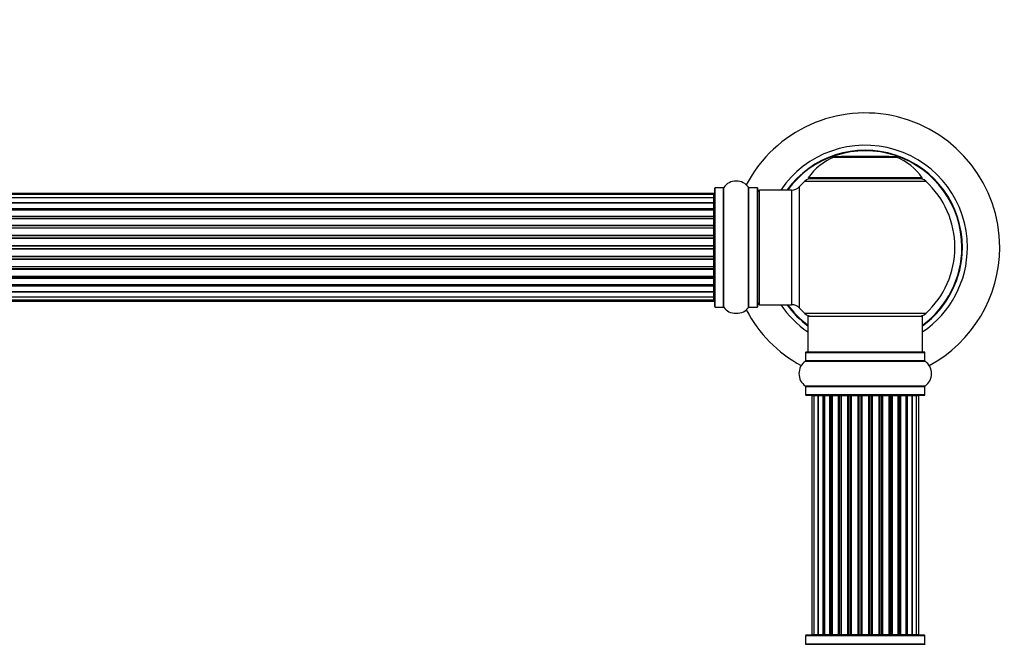
# Model space of a CAD drawing. Units: millimetres. Extents: x 0 to 1400, y 0 to 2748.
# Drawn here: x 757 to 1032, y 2181 to 2355 of the extents above; entities that cross this region are included whole.
import ezdxf
from ezdxf import colors
from ezdxf.entities.mleader import LeaderData, LeaderLine
from ezdxf.math import Vec2, Vec3

# ---------------------------------------------------------------- set-up
doc = ezdxf.new("R2010")
doc.units = ezdxf.units.MM
doc.layers.add('DV1_Défaut', color=7, linetype='Continuous')
doc.layers.add('Défaut', color=7, linetype='Continuous')

# ---------------------------------------------------------------- blocks, each defined once
blk = doc.blocks.new('_DOT')
at = {"color": 0}
blk.add_line((0, 0), (-1, 0), dxfattribs=at)
at = {"color": 0, "const_width": 0.333}
blk.add_lwpolyline([(-0.1665, 0, 1), (0.1665, 0, 1)], format="xyb", close=True, dxfattribs=at)
blk = doc.blocks.new('SE')
at = {"layer": 'DV1_Défaut', "color": 7, "linetype": 'Continuous'}
for p, q in [((984.3, 2316.71), (1001.67, 2316.71)), ((1001.3, 2316.78), (984.68, 2316.78)), ((986.49, 2316.98), (986.29, 2316.78)), ((986.49, 2316.98), (999.49, 2316.98)), ((999.69, 2316.78), (999.49, 2316.98)), ((976.13, 2310), (1009.84, 2310)), ((1008.88, 2310.94), (977.09, 2310.94)), ((977.17, 2310.78), (1008.8, 2310.78)), ((950.99, 2274.98), (950.99, 2308.08)), ((951.09, 2274.88), (951.09, 2308.18)), ((953.43, 2308.18), (951.09, 2308.18)), ((953.43, 2274.88), (953.43, 2308.18)), ((953.52, 2274.84), (953.52, 2308.23)), ((960.46, 2274.84), (960.46, 2308.23)), ((960.54, 2274.88), (960.54, 2308.18)), ((962.89, 2308.18), (960.54, 2308.18)), ((962.89, 2274.88), (962.89, 2308.18)), ((962.99, 2274.98), (962.99, 2308.08)), ((963.49, 2275.53), (963.49, 2307.53)), ((972.42, 2307.53), (963.49, 2307.53)), ((972.42, 2307.53), (972.42, 2275.53)), ((974.62, 2274.57), (974.62, 2308.5)), ((950.79, 2306.53), (485.19, 2306.53)), ((950.79, 2306.23), (485.19, 2306.23)), ((950.79, 2305.32), (485.19, 2305.32)), ((950.79, 2306.23), (950.79, 2306.53)), ((950.79, 2305.32), (950.79, 2306.23)), ((950.79, 2304.03), (950.79, 2305.32)), ((485.19, 2304.03), (950.79, 2304.03)), ((950.79, 2303.86), (485.19, 2303.86)), ((485.19, 2302.38), (950.79, 2302.38)), ((950.79, 2302.13), (485.19, 2302.13)), ((950.79, 2301.9), (485.19, 2301.9)), ((950.79, 2304.03), (950.79, 2303.86)), ((950.79, 2302.38), (950.79, 2303.86)), ((950.79, 2302.38), (950.79, 2302.13)), ((950.79, 2301.74), (950.79, 2302.13)), ((950.79, 2300.25), (950.79, 2301.9)), ((485.19, 2300.25), (950.79, 2300.25)), ((950.79, 2300), (485.19, 2300)), ((950.79, 2299.53), (485.19, 2299.53)), ((950.79, 2300.25), (950.79, 2300)), ((950.79, 2299.53), (950.79, 2300)), ((950.79, 2297.74), (950.79, 2299.53)), ((485.19, 2297.74), (950.79, 2297.74)), ((950.79, 2297.49), (485.19, 2297.49)), ((485.19, 2296.96), (950.79, 2296.96)), ((950.79, 2296.86), (485.19, 2296.86)), ((950.79, 2297.74), (950.79, 2297.49)), ((950.79, 2296.96), (950.79, 2297.49)), ((950.79, 2296.96), (950.79, 2296.86)), ((950.79, 2294.96), (950.79, 2296.86)), ((485.19, 2294.96), (950.79, 2294.96)), ((950.79, 2294.73), (485.19, 2294.73)), ((485.19, 2294.16), (950.79, 2294.16)), ((950.79, 2294), (485.19, 2294)), ((950.79, 2294.96), (950.79, 2294.73)), ((950.79, 2294.16), (950.79, 2294.73)), ((950.79, 2294.16), (950.79, 2294)), ((950.79, 2292.02), (950.79, 2294)), ((485.19, 2292.02), (950.79, 2292.02)), ((950.79, 2291.82), (485.19, 2291.82)), ((485.19, 2291.24), (950.79, 2291.24)), ((950.79, 2291.04), (485.19, 2291.04)), ((950.79, 2292.02), (950.79, 2291.82)), ((950.79, 2291.24), (950.79, 2291.82)), ((950.79, 2291.24), (950.79, 2291.04)), ((950.79, 2289.07), (950.79, 2291.04)), ((485.19, 2289.07), (950.79, 2289.07)), ((950.79, 2288.91), (485.19, 2288.91)), ((485.19, 2288.34), (950.79, 2288.34)), ((950.79, 2288.11), (485.19, 2288.11)), ((950.79, 2289.07), (950.79, 2288.91)), ((950.79, 2288.34), (950.79, 2288.91)), ((950.79, 2288.34), (950.79, 2288.11)), ((950.79, 2286.21), (950.79, 2288.11)), ((485.19, 2286.21), (950.79, 2286.21)), ((950.79, 2286.11), (485.19, 2286.11)), ((485.19, 2285.58), (950.79, 2285.58)), ((950.79, 2285.33), (485.19, 2285.33)), ((950.79, 2286.21), (950.79, 2286.11)), ((950.79, 2285.58), (950.79, 2286.11)), ((950.79, 2285.58), (950.79, 2285.33)), ((950.79, 2283.53), (950.79, 2285.33)), ((485.19, 2283.53), (950.79, 2283.53)), ((485.19, 2283.07), (950.79, 2283.07)), ((950.79, 2282.82), (485.19, 2282.82)), ((950.79, 2283.07), (950.79, 2283.54)), ((950.79, 2283.07), (950.79, 2282.82)), ((950.79, 2281.17), (950.79, 2282.82)), ((485.19, 2281.17), (950.79, 2281.17)), ((485.19, 2280.94), (950.79, 2280.94)), ((950.79, 2280.69), (485.19, 2280.69)), ((950.79, 2280.94), (950.79, 2281.33)), ((950.79, 2280.94), (950.79, 2280.69)), ((950.79, 2279.21), (950.79, 2280.69)), ((485.19, 2279.21), (950.79, 2279.21)), ((950.79, 2279.03), (485.19, 2279.03)), ((485.19, 2277.74), (950.79, 2277.74)), ((950.79, 2279.21), (950.79, 2279.03)), ((950.79, 2277.74), (950.79, 2279.03)), ((950.79, 2276.84), (950.79, 2277.74)), ((485.19, 2276.84), (950.79, 2276.84)), ((485.19, 2276.53), (950.79, 2276.53)), ((950.79, 2276.84), (950.79, 2276.53)), ((951.09, 2274.88), (953.43, 2274.88)), ((960.54, 2274.88), (962.89, 2274.88)), ((963.49, 2275.53), (972.42, 2275.53)), ((1009.84, 2273.07), (976.13, 2273.07)), ((976.99, 2272.28), (1008.99, 2272.28)), ((976.99, 2272.28), (976.99, 2262.28)), ((1008.99, 2262.28), (1008.99, 2272.28)), ((976.34, 2262.18), (1009.64, 2262.18)), ((976.34, 2262.18), (976.34, 2259.84)), ((1009.54, 2262.28), (976.44, 2262.28)), ((1009.64, 2259.84), (1009.64, 2262.18)), ((976.29, 2259.75), (1009.68, 2259.75)), ((1009.64, 2259.84), (976.34, 2259.84)), ((1009.68, 2252.81), (976.29, 2252.81)), ((976.34, 2252.73), (1009.64, 2252.73)), ((976.34, 2252.73), (976.34, 2250.38)), ((1009.64, 2250.38), (1009.64, 2252.73)), ((1009.64, 2250.38), (976.34, 2250.38)), ((976.44, 2250.28), (1009.54, 2250.28)), ((978.67, 2250.08), (978.06, 2250.08)), ((978.06, 2250.08), (978.06, 2183.48)), ((979.86, 2250.08), (978.67, 2250.08)), ((978.67, 2250.08), (978.67, 2183.48)), ((981.25, 2250.08), (979.86, 2250.08)), ((979.86, 2183.48), (979.86, 2250.08)), ((979.86, 2250.08), (979.86, 2183.48)), ((981.25, 2183.48), (981.25, 2250.08)), ((981.25, 2250.08), (981.49, 2250.08)), ((981.49, 2250.08), (981.49, 2183.48)), ((983.15, 2250.08), (981.58, 2250.08)), ((981.58, 2250.08), (981.58, 2183.48)), ((983.15, 2183.48), (983.15, 2250.08)), ((983.15, 2250.08), (983.4, 2250.08)), ((983.4, 2250.08), (983.4, 2183.48)), ((983.84, 2250.08), (983.4, 2250.08)), ((985.49, 2250.08), (983.76, 2250.08)), ((983.76, 2250.08), (983.76, 2183.48)), ((985.49, 2183.48), (985.49, 2250.08)), ((985.49, 2250.08), (985.74, 2250.08)), ((985.74, 2250.08), (985.74, 2183.48)), ((986.24, 2250.08), (985.74, 2250.08)), ((986.24, 2183.48), (986.24, 2250.08)), ((986.24, 2250.08), (986.29, 2250.08)), ((988.15, 2250.08), (986.29, 2250.08)), ((986.29, 2250.08), (986.29, 2183.48)), ((988.15, 2183.48), (988.15, 2250.08)), ((988.15, 2250.08), (988.38, 2250.08)), ((988.38, 2250.08), (988.38, 2183.48)), ((988.94, 2250.08), (988.38, 2250.08)), ((988.94, 2183.48), (988.94, 2250.08)), ((988.94, 2250.08), (989.07, 2250.08)), ((991.02, 2250.08), (989.07, 2250.08)), ((989.07, 2250.08), (989.07, 2183.48)), ((991.02, 2183.48), (991.02, 2250.08)), ((991.02, 2250.08), (991.23, 2250.08)), ((991.23, 2250.08), (991.23, 2183.48)), ((991.81, 2250.08), (991.23, 2250.08)), ((991.81, 2183.48), (991.81, 2250.08)), ((991.99, 2250.08), (991.81, 2250.08)), ((993.98, 2250.08), (991.99, 2250.08)), ((991.99, 2250.08), (991.99, 2183.48)), ((993.98, 2183.48), (993.98, 2250.08)), ((993.98, 2250.08), (994.16, 2250.08)), ((994.74, 2250.08), (994.16, 2250.08)), ((994.16, 2250.08), (994.16, 2183.48)), ((994.74, 2183.48), (994.74, 2250.08)), ((994.74, 2250.08), (994.95, 2250.08)), ((996.9, 2250.08), (994.95, 2250.08)), ((994.95, 2250.08), (994.95, 2183.48)), ((996.9, 2250.08), (997.03, 2250.08)), ((996.9, 2183.48), (996.9, 2250.08)), ((997.59, 2250.08), (997.03, 2250.08)), ((997.03, 2250.08), (997.03, 2183.48)), ((997.59, 2183.48), (997.59, 2250.08)), ((997.59, 2250.08), (997.82, 2250.08)), ((999.68, 2250.08), (997.82, 2250.08)), ((997.82, 2250.08), (997.82, 2183.48)), ((999.68, 2250.08), (999.73, 2250.08)), ((999.68, 2183.48), (999.68, 2250.08)), ((1000.24, 2250.08), (999.73, 2250.08)), ((999.73, 2250.08), (999.73, 2183.48)), ((1000.24, 2183.48), (1000.24, 2250.08)), ((1000.24, 2250.08), (1000.49, 2250.08)), ((1002.21, 2250.08), (1000.49, 2250.08)), ((1000.49, 2250.08), (1000.49, 2183.48)), ((1002.57, 2250.08), (1002.14, 2250.08)), ((1002.21, 2183.48), (1002.21, 2250.08)), ((1002.57, 2183.48), (1002.57, 2250.08)), ((1002.57, 2250.08), (1002.82, 2250.08)), ((1004.39, 2250.08), (1002.82, 2250.08)), ((1002.82, 2250.08), (1002.82, 2183.48)), ((1004.39, 2183.48), (1004.39, 2250.08)), ((1004.48, 2183.48), (1004.48, 2250.08)), ((1004.48, 2250.08), (1004.72, 2250.08)), ((1006.11, 2250.08), (1004.72, 2250.08)), ((1004.72, 2250.08), (1004.72, 2183.48)), ((1007.3, 2250.08), (1006.11, 2250.08)), ((1006.11, 2250.08), (1006.11, 2183.48)), ((1006.11, 2183.48), (1006.11, 2250.08)), ((1007.91, 2250.08), (1007.3, 2250.08)), ((1007.3, 2183.48), (1007.3, 2250.08)), ((1007.91, 2183.48), (1007.91, 2250.08)), ((976.34, 2183.18), (1009.64, 2183.18)), ((976.34, 2183.18), (976.34, 2180.84)), ((1009.64, 2180.84), (976.34, 2180.84)), ((1009.54, 2183.28), (976.44, 2183.28)), ((978.06, 2183.48), (978.67, 2183.48)), ((978.67, 2183.48), (979.86, 2183.48)), ((979.86, 2183.48), (981.25, 2183.48)), ((981.49, 2183.48), (981.25, 2183.48)), ((981.58, 2183.48), (983.15, 2183.48)), ((983.4, 2183.48), (983.15, 2183.48)), ((983.4, 2183.48), (983.84, 2183.48)), ((983.76, 2183.48), (985.49, 2183.48)), ((985.74, 2183.48), (985.49, 2183.48)), ((985.74, 2183.48), (986.24, 2183.48)), ((986.29, 2183.48), (986.24, 2183.48)), ((986.29, 2183.48), (988.15, 2183.48)), ((988.38, 2183.48), (988.15, 2183.48)), ((988.38, 2183.48), (988.94, 2183.48)), ((989.07, 2183.48), (988.94, 2183.48)), ((989.07, 2183.48), (991.02, 2183.48)), ((991.23, 2183.48), (991.02, 2183.48)), ((991.23, 2183.48), (991.81, 2183.48)), ((991.81, 2183.48), (991.99, 2183.48)), ((991.99, 2183.48), (993.98, 2183.48)), ((994.16, 2183.48), (993.98, 2183.48)), ((994.16, 2183.48), (994.74, 2183.48)), ((994.95, 2183.48), (994.74, 2183.48)), ((994.95, 2183.48), (996.9, 2183.48)), ((997.03, 2183.48), (996.9, 2183.48)), ((997.03, 2183.48), (997.59, 2183.48)), ((997.82, 2183.48), (997.59, 2183.48)), ((997.82, 2183.48), (999.68, 2183.48)), ((999.73, 2183.48), (999.68, 2183.48)), ((999.73, 2183.48), (1000.24, 2183.48)), ((1000.49, 2183.48), (1000.24, 2183.48)), ((1000.49, 2183.48), (1002.21, 2183.48)), ((1002.14, 2183.48), (1002.57, 2183.48)), ((1002.82, 2183.48), (1002.57, 2183.48)), ((1002.82, 2183.48), (1004.39, 2183.48)), ((1004.72, 2183.48), (1004.48, 2183.48)), ((1004.72, 2183.48), (1006.11, 2183.48)), ((1006.11, 2183.48), (1007.3, 2183.48)), ((1007.3, 2183.48), (1007.91, 2183.48)), ((1009.64, 2180.84), (1009.64, 2183.18)), ((976.29, 2180.75), (1009.68, 2180.75))]:
    blk.add_line(p, q, dxfattribs=at)
for centre, radius, start, end in [((992.99, 2291.53), 37.5, 0, 152.2847), ((992.99, 2291.53), 28.5, 0, 145.8471), ((992.99, 2291.53), 27.1, 0, 143.8142), ((992.99, 2291.53), 27, 0, 143.6588), ((992.99, 2291.53), 26.94, 0, 143.5682), ((990.27, 2301.87), 16, 111.8969, 145.4476), ((984.68, 2315.78), 1, 90, 111.8969), ((1001.3, 2315.78), 1, 68.1031, 90), ((995.7, 2301.87), 16, 34.5524, 68.1031), ((956.99, 2305.8), 4.24, 34.9821, 145.0179), ((992.99, 2291.53), 25, 132.3846, 137.2679), ((978.16, 2307.78), 3, 90, 132.3846), ((977.17, 2310.88), 0.1, 145.4476, 270), ((1007.82, 2307.78), 3, 47.6154, 90), ((1008.8, 2310.88), 0.1, 270, 34.5524), ((992.99, 2291.53), 25, 312.3846, 47.6154), ((951.09, 2308.08), 0.1, 90, 180), ((953.43, 2308.28), 0.1, 270, 325.0179), ((960.54, 2308.28), 0.1, 214.9821, 270), ((962.89, 2308.08), 0.1, 0, 90), ((963.49, 2307.03), 0.5, 90, 180), ((972.42, 2310.53), 3, 270, 317.2679), ((950.79, 2306.33), 0.2, 0, 90), ((950.79, 2306.03), 0.2, 0, 90), ((950.79, 2305.12), 0.2, 0, 90), ((950.79, 2303.66), 0.2, 0, 90), ((950.79, 2301.7), 0.2, 0, 90), ((950.79, 2299.33), 0.2, 0, 90), ((950.79, 2296.66), 0.2, 0, 90), ((992.99, 2291.53), 28.5, 304.1529, 0), ((992.99, 2291.53), 27, 306.3412, 0), ((992.99, 2291.53), 26.94, 306.4318, 0), ((992.99, 2291.53), 27.1, 306.1858, 0), ((992.99, 2291.53), 37.5, 298.4114, 0), ((950.79, 2286.41), 0.2, 270, 0), ((950.79, 2283.73), 0.2, 270, 0), ((950.79, 2281.37), 0.2, 270, 0), ((950.79, 2279.41), 0.2, 270, 0), ((950.79, 2277.94), 0.2, 270, 0), ((950.79, 2277.04), 0.2, 270, 0), ((950.79, 2276.73), 0.2, 270, 0), ((951.09, 2274.98), 0.1, 180, 270), ((953.43, 2274.78), 0.1, 34.9821, 90), ((956.99, 2277.27), 4.24, 214.9821, 240.8033), ((956.99, 2277.27), 4.24, 298.8887, 325.0179), ((960.54, 2274.78), 0.1, 90, 145.0179), ((962.89, 2274.98), 0.1, 270, 0), ((963.49, 2276.03), 0.5, 180, 270), ((992.99, 2291.53), 28.5, 214.1529, 235.8471), ((992.99, 2291.53), 27.1, 216.1858, 233.8142), ((992.99, 2291.53), 27, 216.3412, 233.6588), ((992.99, 2291.53), 26.94, 216.4318, 233.5682), ((972.42, 2272.53), 3, 42.7321, 90), ((992.99, 2291.53), 25, 222.7321, 227.6154), ((956.99, 2278.39), 5.24, 246.6749, 293.325), ((992.99, 2291.53), 37.5, 207.7153, 241.5886), ((978.16, 2275.28), 3, 227.6154, 270), ((1007.82, 2275.28), 3, 270, 312.3846), ((976.44, 2262.18), 0.1, 90, 180), ((1009.54, 2262.18), 0.1, 0, 90), ((978.72, 2256.28), 4.24, 124.9821, 235.0179), ((976.24, 2259.84), 0.1, 304.9821, 0), ((1009.74, 2259.84), 0.1, 180, 235.0179), ((1007.25, 2256.28), 4.24, 304.9821, 55.0179), ((976.24, 2252.73), 0.1, 0, 55.0179), ((1009.74, 2252.73), 0.1, 124.9821, 180), ((976.44, 2250.38), 0.1, 180, 270), ((978.26, 2250.08), 0.2, 90, 180), ((978.87, 2250.08), 0.2, 90, 180), ((980.06, 2250.08), 0.2, 90, 180), ((981.78, 2250.08), 0.2, 90, 180), ((983.96, 2250.08), 0.2, 90, 180), ((986.49, 2250.08), 0.2, 90, 180), ((989.27, 2250.08), 0.2, 90, 180), ((996.7, 2250.08), 0.2, 0, 90), ((999.48, 2250.08), 0.2, 0, 90), ((1002.01, 2250.08), 0.2, 0, 90), ((1004.19, 2250.08), 0.2, 0, 90), ((1005.91, 2250.08), 0.2, 0, 90), ((1007.1, 2250.08), 0.2, 0, 90), ((1007.71, 2250.08), 0.2, 0, 90), ((1009.54, 2250.38), 0.1, 270, 0), ((976.24, 2180.84), 0.1, 304.9821, 0), ((976.44, 2183.18), 0.1, 90, 180), ((978.26, 2183.48), 0.2, 180, 270), ((978.87, 2183.48), 0.2, 180, 270), ((980.06, 2183.48), 0.2, 180, 270), ((981.78, 2183.48), 0.2, 180, 270), ((983.96, 2183.48), 0.2, 180, 270), ((986.49, 2183.48), 0.2, 180, 270), ((989.27, 2183.48), 0.2, 180, 270), ((996.7, 2183.48), 0.2, 270, 0), ((999.48, 2183.48), 0.2, 270, 0), ((1002.01, 2183.48), 0.2, 270, 0), ((1004.19, 2183.48), 0.2, 270, 0), ((1005.91, 2183.48), 0.2, 270, 0), ((1007.1, 2183.48), 0.2, 270, 0), ((1007.71, 2183.48), 0.2, 270, 0), ((1009.54, 2183.18), 0.1, 0, 90), ((1009.74, 2180.84), 0.1, 180, 235.0179)]:
    blk.add_arc(centre, radius, start, end, dxfattribs=at)
for centre, major_axis, ratio, start_param, end_param in [((950.79, 2305.16), (0.2, 0), 0.084013, 6.110654, 6.283185), ((950.79, 2304.09), (0.2, 0), 0.289353, 4.712389, 6.283185), ((950.79, 2302.47), (0.2, 0), 0.482048, 4.712389, 6.283185), ((950.79, 2301.98), (0.2, 0), 0.756886, 0, 1.570796), ((950.79, 2300.38), (0.2, 0), 0.653675, 4.712389, 6.283185), ((950.79, 2299.88), (0.2, 0), 0.604466, 0, 1.570796), ((950.79, 2299.41), (0.2, 0), 0.570851, 0, 1.133115), ((950.79, 2297.9), (0.2, 0), 0.796733, 4.712389, 6.283185), ((950.79, 2297.41), (0.2, 0), 0.425628, 0, 1.570796), ((950.79, 2296.88), (0.2, 0), 0.38767, 0, 1.570796), ((950.79, 2295.14), (0.2, 0), 0.90497, 4.712389, 6.283185), ((950.79, 2294.68), (0.2, 0), 0.228188, 0, 1.570796), ((950.79, 2294.12), (0.2, 0), 0.187545, 0, 1.570796), ((950.79, 2293.8), (0.2, 0), 0.999788, 0, 1.570796), ((950.79, 2292.22), (0.2, 0), 0.973656, 4.712389, 6.283185), ((950.79, 2291.82), (0.2, 0), 0.020775, 0, 1.570796), ((950.79, 2291.25), (0.2, 0), 0.020775, 4.712389, 6.283185), ((950.79, 2290.85), (0.2, 0), 0.973656, 0, 1.570796), ((950.79, 2289.27), (0.2, 0), 0.999788, 4.712389, 6.283185), ((950.79, 2288.95), (0.2, 0), 0.187545, 4.712389, 6.283185), ((950.79, 2288.38), (0.2, 0), 0.228188, 4.712389, 6.283185), ((950.79, 2287.93), (0.2, 0), 0.90497, 0, 1.570796), ((950.79, 2286.18), (0.2, 0), 0.38767, 4.712389, 6.283185), ((950.79, 2285.66), (0.2, 0), 0.425628, 4.712389, 6.283185), ((950.79, 2285.17), (0.2, 0), 0.796733, 0, 1.570796), ((950.79, 2283.19), (0.2, 0), 0.604466, 4.712389, 6.283185), ((950.79, 2282.69), (0.2, 0), 0.653675, 0, 1.570796), ((950.79, 2283.66), (0.2, 0), 0.570851, 5.150071, 6.283185), ((950.79, 2281.09), (0.2, 0), 0.756886, 4.712389, 6.283185), ((950.79, 2280.59), (0.2, 0), 0.482048, 0, 1.570796), ((950.79, 2278.98), (0.2, 0), 0.289353, 0, 1.570796), ((950.79, 2277.91), (0.2, 0), 0.084013, 0, 0.172532), ((979.82, 2250.08), (0, 0.2), 0.187711, 4.712389, 6.283187), ((981.17, 2250.08), (0, 0.2), 0.387825, 4.712389, 6.283187), ((981.66, 2250.08), (0, 0.2), 0.821054, 0, 1.570796), ((983.04, 2250.08), (0, 0.2), 0.570989, 4.712389, 6.283185), ((983.54, 2250.08), (0, 0.2), 0.684425, 0, 1.570796), ((985.34, 2250.08), (0, 0.2), 0.729199, 4.712389, 6.283185), ((985.84, 2250.08), (0, 0.2), 0.517884, 0, 1.570796), ((986.34, 2250.08), (0, 0.2), 0.4819, 0, 1.570796), ((987.98, 2250.08), (0, 0.2), 0.855538, 4.712389, 6.283185), ((988.45, 2250.08), (0, 0.2), 0.328709, 0.000002, 1.570796), ((988.99, 2250.08), (0, 0.2), 0.289192, 0.000002, 1.570796), ((990.83, 2250.08), (0, 0.2), 0.944487, 4.712389, 6.283185), ((991.26, 2250.08), (0, 0.2), 0.125168, 0.000002, 1.570796), ((991.83, 2250.08), (0, 0.2), 0.083844, 0.000002, 1.570796), ((992.19, 2250.08), (0, -0.2), 0.992157, 3.141593, 4.712389), ((993.78, 2250.08), (0, -0.2), 0.992157, 1.570796, 3.141593), ((994.14, 2250.08), (0, -0.2), 0.083844, 1.570796, 3.141593), ((994.71, 2250.08), (0, -0.2), 0.125168, 1.570796, 3.141593), ((995.14, 2250.08), (0, -0.2), 0.944487, 3.141593, 4.712389), ((996.98, 2250.08), (0, -0.2), 0.289192, 1.570796, 3.141591), ((997.52, 2250.08), (0, -0.2), 0.328709, 1.570796, 3.141593), ((998, 2250.08), (0, -0.2), 0.855538, 3.141593, 4.712389), ((999.64, 2250.08), (0, -0.2), 0.4819, 1.570796, 3.141593), ((1000.13, 2250.08), (0, -0.2), 0.517884, 1.570796, 3.141593), ((1000.63, 2250.08), (0, -0.2), 0.729199, 3.141593, 4.712389), ((1002.43, 2250.08), (0, -0.2), 0.684425, 1.570796, 3.141593), ((1002.93, 2250.08), (0, -0.2), 0.570989, 3.141593, 4.712389), ((1004.32, 2250.08), (0, -0.2), 0.821054, 1.570796, 3.141593), ((1004.8, 2250.08), (0, -0.2), 0.387825, 3.141593, 4.712389), ((1006.15, 2250.08), (0, -0.2), 0.187711, 3.141591, 4.712389), ((979.82, 2183.48), (0, 0.2), 0.187711, 3.141593, 4.712389), ((981.17, 2183.48), (0, 0.2), 0.387825, 3.141593, 4.712389), ((981.66, 2183.48), (0, 0.2), 0.821054, 1.570796, 3.141593), ((983.04, 2183.48), (0, 0.2), 0.570989, 3.141593, 4.712389), ((983.54, 2183.48), (0, 0.2), 0.684425, 1.570796, 3.141593), ((985.34, 2183.48), (0, 0.2), 0.729199, 3.141593, 4.712389), ((985.84, 2183.48), (0, 0.2), 0.517884, 1.570796, 3.141593), ((986.34, 2183.48), (0, 0.2), 0.4819, 1.570796, 3.141593), ((987.98, 2183.48), (0, 0.2), 0.855538, 3.141593, 4.712389), ((988.45, 2183.48), (0, 0.2), 0.328709, 1.570796, 3.141593), ((988.99, 2183.48), (0, 0.2), 0.289192, 1.570796, 3.141593), ((990.83, 2183.48), (0, 0.2), 0.944487, 3.141593, 4.712389), ((991.26, 2183.48), (0, 0.2), 0.125168, 1.570796, 3.141593), ((991.83, 2183.48), (0, 0.2), 0.083844, 1.570796, 3.141593), ((992.19, 2183.48), (0, -0.2), 0.992157, 4.712389, 6.283185), ((993.78, 2183.48), (0, -0.2), 0.992157, 0, 1.570796), ((994.14, 2183.48), (0, -0.2), 0.083844, 0, 1.570796), ((994.71, 2183.48), (0, -0.2), 0.125168, 0, 1.570796), ((995.14, 2183.48), (0, -0.2), 0.944487, 4.712389, 6.283185), ((996.98, 2183.48), (0, -0.2), 0.289192, 0, 1.570796), ((997.52, 2183.48), (0, -0.2), 0.328709, 0, 1.570796), ((998, 2183.48), (0, -0.2), 0.855538, 4.712389, 6.283185), ((999.64, 2183.48), (0, -0.2), 0.4819, 0, 1.570796), ((1000.13, 2183.48), (0, -0.2), 0.517884, 0, 1.570796), ((1000.63, 2183.48), (0, -0.2), 0.729199, 4.712389, 6.283185), ((1002.43, 2183.48), (0, -0.2), 0.684425, 0, 1.570796), ((1002.93, 2183.48), (0, -0.2), 0.570989, 4.712389, 6.283185), ((1004.32, 2183.48), (0, -0.2), 0.821054, 0, 1.570796), ((1004.8, 2183.48), (0, -0.2), 0.387825, 4.712389, 6.283185), ((1006.15, 2183.48), (0, -0.2), 0.187711, 4.712389, 6.283185)]:
    blk.add_ellipse(centre, major_axis=major_axis, ratio=ratio, start_param=start_param, end_param=end_param, dxfattribs=at)

msp = doc.modelspace()

# ---------------------------------------------------------------- block references
at = {"layer": 'Défaut'}
msp.add_blockref('SE', (0, 0), dxfattribs=at)

# ---------------------------------------------------------------- leaders
at = {"layer": 'Défaut', "color": 7, "linetype": 'Continuous'}
ml = msp.add_multileader_mtext('Standard', dxfattribs=at)
ml.set_content('{\\pxsm0.9;\\fSolid Edge ISO|b1||i0||c0|p34;\\W1.;06/11/2019\\P}', color=256)
ml.set_leader_properties()
ml.set_arrow_properties(name='DOT')
ml.build(insert=Vec2(0, 0))
ml.multileader.update_dxf_attribs({"leader_type": 0, "dogleg_length": 0, "arrow_head_size": 12})
ctx = ml.context
ctx.base_point, ctx.char_height, ctx.arrow_head_size, ctx.landing_gap_size = Vec3(1045.8, 2740.71), 12, 12, 4.2
notes = []
notes.append((ctx, [(0, (0, 0, 0), (0, 0), (1, 0), 1, [])]))
ctx.mtext.insert = Vec3(1047.8, 2746.83)
for ctx, leaders in notes:
    for number, flags, end, landing, length, lines in leaders:
        leader = LeaderData()
        leader.index, (leader.has_last_leader_line, leader.has_dogleg_vector, leader.attachment_direction) = number, flags
        leader.last_leader_point, leader.dogleg_vector, leader.dogleg_length = Vec3(end), Vec3(landing), length
        for number, points, colour, breaks in lines:
            line = LeaderLine()
            line.index, line.vertices, line.color, line.breaks = number, Vec3.list(points), colors.encode_raw_color(colour), breaks
            leader.lines.append(line)
        ctx.leaders.append(leader)

doc.saveas('drawing.dxf')
